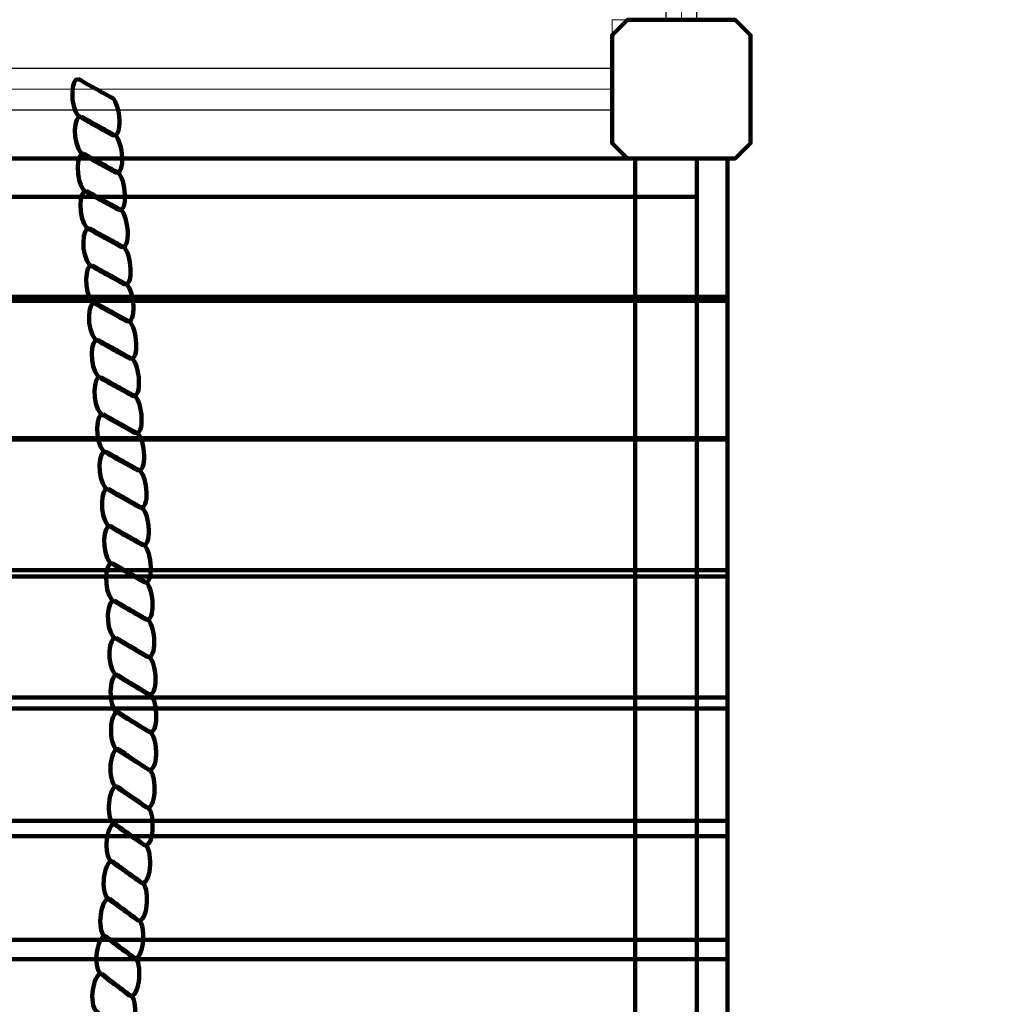
# Model space of a CAD drawing. Units: centimetres. Extents: x -18.1 to -2.2, y -4.3 to 9.3.
# Drawn here: x -6.6 to -6, y 0.3 to 1 of the extents above; entities that cross this region are included whole.
import ezdxf

# ---------------------------------------------------------------- set-up
doc = ezdxf.new("R2010")
doc.units = ezdxf.units.CM
doc.header["$MEASUREMENT"] = 0
doc.layers.add('layer 1', color=7, linetype='Continuous')

msp = doc.modelspace()

# ---------------------------------------------------------------- linework, layer by layer
at = {"layer": 'layer 1', "color": 242, "lineweight": 9}
msp.add_open_spline([(-17.29469, 3.66027), (-17.29469, 3.66027), (-17.29469, 4.13652), (-17.29469, 4.13652), (-17.29469, 4.13652), (-17.27866, 4.36167), (-17.18788, 4.57289), (-17.05525, 4.75906), (-17.05525, 4.75906), (-17.05525, 4.75906), (-18.10119, 4.75906), (-18.10119, 4.75906), (-18.10119, 4.75906), (-18.10119, 4.75906), (-18.10119, 7.25588), (-18.10119, 7.25588), (-18.10119, 7.25588), (-18.10119, 7.25588), (-15.91563, 7.25588), (-15.91563, 7.25588), (-15.91563, 7.25588), (-15.88671, 7.75776), (-15.61771, 8.19404), (-15.22386, 8.44758), (-15.22386, 8.44758), (-15.03586, 8.89712), (-14.64064, 9.23537), (-14.16033, 9.33797), (-14.16033, 9.33797), (-14.16033, 9.33797), (-13.7588, 9.33797), (-13.7588, 9.33797), (-13.7588, 9.33797), (-13.7588, 9.33797), (-13.35727, 9.33797), (-13.35727, 9.33797), (-13.35727, 9.33797), (-12.87696, 9.23537), (-12.48174, 8.89712), (-12.29374, 8.44758), (-12.29374, 8.44758), (-12.13569, 8.34584), (-11.99776, 8.21464), (-11.88736, 8.06161), (-11.88736, 8.06161), (-11.88736, 8.06161), (-10.22206, 8.06161), (-10.22206, 8.06161), (-10.22206, 8.06161), (-10.22206, 8.06161), (-10.22206, 9.34196), (-10.22206, 9.34196), (-10.22206, 9.34196), (-10.22206, 9.34196), (-7.72524, 9.34196), (-7.72524, 9.34196), (-7.72524, 9.34196), (-7.72524, 9.34196), (-7.72524, 8.34804), (-7.72524, 8.34804), (-7.72524, 8.34804), (-7.53292, 8.52618), (-7.29464, 8.65379), (-7.03063, 8.71019), (-7.03063, 8.71019), (-7.03063, 8.71019), (-6.6291, 8.71019), (-6.6291, 8.71019), (-6.6291, 8.71019), (-6.6291, 8.71019), (-6.59028, 8.71019), (-6.59028, 8.71019), (-6.59028, 8.71019), (-6.59028, 8.71019), (-6.55146, 8.71019), (-6.55146, 8.71019), (-6.55146, 8.71019), (-6.55146, 8.71019), (-6.14993, 8.71019), (-6.14993, 8.71019), (-6.14993, 8.71019), (-5.66962, 8.60759), (-5.2744, 8.26934), (-5.0864, 7.8198), (-5.0864, 7.8198), (-4.87367, 7.68286), (-4.69737, 7.49258), (-4.57565, 7.26747), (-4.57565, 7.26747), (-4.57565, 7.26747), (-4.57565, 6.44513), (-4.57565, 6.44513), (-4.57565, 6.44513), (-4.57565, 6.44513), (-4.57565, 5.17264), (-4.57565, 5.17264), (-4.57565, 5.17264), (-4.57565, 5.17264), (-4.57565, 4.18578), (-4.57565, 4.18578), (-4.57565, 4.18578), (-4.57565, 4.18578), (-4.57565, 2.58645), (-4.57565, 2.58645), (-4.57565, 2.58645), (-4.57565, 2.58645), (-2.16836, 2.58645), (-2.16836, 2.58645), (-2.16836, 2.58645), (-2.16836, 2.58645), (-2.16836, 2.08838), (-2.16836, 2.08838), (-2.16836, 2.08838), (-2.16836, 2.08838), (-2.16836, 1.58645), (-2.16836, 1.58645), (-2.16836, 1.58645), (-2.16836, 1.58645), (-2.16836, 0.07679), (-2.16836, 0.07679), (-2.16836, 0.07679), (-2.16836, 0.07679), (-4.63457, 0.07679), (-4.63457, 0.07679), (-4.63457, 0.07679), (-4.63482, -0.05584), (-4.63518, -0.18723), (-4.63568, -0.19872), (-4.63568, -0.19872), (-4.6703, -0.99006), (-5.31758, -1.72964), (-6.11606, -1.72964), (-6.11606, -1.72964), (-6.11606, -1.72964), (-6.60811, -1.72964), (-6.60811, -1.72964), (-6.60811, -1.72964), (-6.60811, -1.72964), (-7.02481, -1.72964), (-7.02481, -1.72964), (-7.02481, -1.72964), (-7.02498, -2.26371), (-7.02523, -2.71059), (-7.02553, -2.71871), (-7.02553, -2.71871), (-7.05567, -3.51339), (-7.70479, -4.25855), (-8.50627, -4.25855), (-8.50627, -4.25855), (-8.50627, -4.25855), (-8.99832, -4.25855), (-8.99832, -4.25855), (-8.99832, -4.25855), (-8.99832, -4.25855), (-9.49037, -4.25855), (-9.49037, -4.25855), (-9.49037, -4.25855), (-10.29186, -4.25855), (-10.94099, -3.51337), (-10.97111, -2.71867), (-10.97111, -2.71867), (-10.97136, -2.71193), (-10.97157, -2.402), (-10.97174, -1.99094), (-10.97174, -1.99094), (-10.97174, -1.99094), (-11.35738, -1.99094), (-11.35738, -1.99094), (-11.35738, -1.99094), (-11.35738, -1.99094), (-11.84943, -1.99094), (-11.84943, -1.99094), (-11.84943, -1.99094), (-12.05178, -1.99094), (-12.24437, -1.94336), (-12.41979, -1.85957), (-12.41979, -1.85957), (-12.41979, -1.85957), (-12.41979, -3.43231), (-12.41979, -3.43231), (-12.41979, -3.43231), (-12.41979, -3.43231), (-14.91661, -3.43231), (-14.91661, -3.43231), (-14.91661, -3.43231), (-14.91661, -3.43231), (-14.91661, -0.47902), (-14.91661, -0.47902), (-14.91661, -0.47902), (-15.41412, -0.46329), (-16.31465, 0.13724), (-16.36864, 0.89537), (-16.36864, 0.89537), (-16.36864, 0.89537), (-16.36864, 1.37162), (-16.36864, 1.37162), (-16.36864, 1.37162), (-16.36864, 1.37162), (-16.36864, 1.84787), (-16.36864, 1.84787), (-16.36864, 1.84787), (-16.36585, 1.88703), (-16.36069, 1.92575), (-16.35356, 1.96401), (-16.35356, 1.96401), (-16.79606, 2.19172), (-17.25656, 2.64852), (-17.29469, 3.18402), (-17.29469, 3.18402), (-17.29469, 3.18402), (-17.29469, 3.66027), (-17.29469, 3.66027)], degree=3, knots=[0, 0, 0, 0, 0.018519, 0.018519, 0.018519, 0.018519, 0.037037, 0.037037, 0.037037, 0.037037, 0.055556, 0.055556, 0.055556, 0.055556, 0.074074, 0.074074, 0.074074, 0.074074, 0.092593, 0.092593, 0.092593, 0.092593, 0.111111, 0.111111, 0.111111, 0.111111, 0.12963, 0.12963, 0.12963, 0.12963, 0.148148, 0.148148, 0.148148, 0.148148, 0.166667, 0.166667, 0.166667, 0.166667, 0.185185, 0.185185, 0.185185, 0.185185, 0.203704, 0.203704, 0.203704, 0.203704, 0.222222, 0.222222, 0.222222, 0.222222, 0.240741, 0.240741, 0.240741, 0.240741, 0.259259, 0.259259, 0.259259, 0.259259, 0.277778, 0.277778, 0.277778, 0.277778, 0.296296, 0.296296, 0.296296, 0.296296, 0.314815, 0.314815, 0.314815, 0.314815, 0.333333, 0.333333, 0.333333, 0.333333, 0.351852, 0.351852, 0.351852, 0.351852, 0.37037, 0.37037, 0.37037, 0.37037, 0.388889, 0.388889, 0.388889, 0.388889, 0.407407, 0.407407, 0.407407, 0.407407, 0.425926, 0.425926, 0.425926, 0.425926, 0.444444, 0.444444, 0.444444, 0.444444, 0.462963, 0.462963, 0.462963, 0.462963, 0.481481, 0.481481, 0.481481, 0.481481, 0.5, 0.5, 0.5, 0.5, 0.518519, 0.518519, 0.518519, 0.518519, 0.537037, 0.537037, 0.537037, 0.537037, 0.555556, 0.555556, 0.555556, 0.555556, 0.574074, 0.574074, 0.574074, 0.574074, 0.592593, 0.592593, 0.592593, 0.592593, 0.611111, 0.611111, 0.611111, 0.611111, 0.62963, 0.62963, 0.62963, 0.62963, 0.648148, 0.648148, 0.648148, 0.648148, 0.666667, 0.666667, 0.666667, 0.666667, 0.685185, 0.685185, 0.685185, 0.685185, 0.703704, 0.703704, 0.703704, 0.703704, 0.722222, 0.722222, 0.722222, 0.722222, 0.740741, 0.740741, 0.740741, 0.740741, 0.759259, 0.759259, 0.759259, 0.759259, 0.777778, 0.777778, 0.777778, 0.777778, 0.796296, 0.796296, 0.796296, 0.796296, 0.814815, 0.814815, 0.814815, 0.814815, 0.833333, 0.833333, 0.833333, 0.833333, 0.851852, 0.851852, 0.851852, 0.851852, 0.87037, 0.87037, 0.87037, 0.87037, 0.888889, 0.888889, 0.888889, 0.888889, 0.907407, 0.907407, 0.907407, 0.907407, 0.925926, 0.925926, 0.925926, 0.925926, 0.944444, 0.944444, 0.944444, 0.944444, 0.962963, 0.962963, 0.962963, 0.962963, 1, 1, 1, 1], dxfattribs=at)
at = {"layer": 'layer 1', "color": 7, "lineweight": 20}
for points, knots in [([(-6.91477, 1.69045), (-6.91477, 1.69045), (-6.24477, 1.69045), (-6.24477, 1.69045), (-6.24477, 1.69045), (-6.24477, 1.69045), (-6.24477, 1.64545), (-6.24477, 1.64545), (-6.24477, 1.64545), (-6.24477, 1.64545), (-6.19977, 1.64545), (-6.19977, 1.64545), (-6.19977, 1.64545), (-6.19977, 1.64545), (-6.19977, 0.97545), (-6.19977, 0.97545), (-6.19977, 0.97545), (-6.19977, 0.97545), (-6.24477, 0.97545), (-6.24477, 0.97545), (-6.24477, 0.97545), (-6.24477, 0.97545), (-6.24477, 0.93045), (-6.24477, 0.93045), (-6.24477, 0.93045), (-6.24477, 0.93045), (-6.91477, 0.93045), (-6.91477, 0.93045), (-6.91477, 0.93045), (-6.91477, 0.93045), (-6.91477, 0.97545), (-6.91477, 0.97545), (-6.91477, 0.97545), (-6.91477, 0.97545), (-6.95977, 0.97545), (-6.95977, 0.97545), (-6.95977, 0.97545), (-6.95977, 0.97545), (-6.95977, 1.64545), (-6.95977, 1.64545), (-6.95977, 1.64545), (-6.95977, 1.64545), (-6.91477, 1.64545), (-6.91477, 1.64545), (-6.91477, 1.64545), (-6.91477, 1.64545), (-6.91477, 1.69045), (-6.91477, 1.69045)], [0, 0, 0, 0, 0.076923, 0.076923, 0.076923, 0.076923, 0.153846, 0.153846, 0.153846, 0.153846, 0.230769, 0.230769, 0.230769, 0.230769, 0.307692, 0.307692, 0.307692, 0.307692, 0.384615, 0.384615, 0.384615, 0.384615, 0.461538, 0.461538, 0.461538, 0.461538, 0.538462, 0.538462, 0.538462, 0.538462, 0.615385, 0.615385, 0.615385, 0.615385, 0.692308, 0.692308, 0.692308, 0.692308, 0.769231, 0.769231, 0.769231, 0.769231, 0.846154, 0.846154, 0.846154, 0.846154, 1, 1, 1, 1]), ([(-6.91477, 0.94386), (-6.91477, 0.94386), (-6.24477, 0.94386), (-6.24477, 0.94386), (-6.24477, 0.94386), (-6.24477, 0.94386), (-6.24477, 0.91706), (-6.24477, 0.91706), (-6.24477, 0.91706), (-6.24477, 0.91706), (-6.91477, 0.91706), (-6.91477, 0.91706), (-6.91477, 0.91706), (-6.91477, 0.91706), (-6.91477, 0.94386), (-6.91477, 0.94386)], [0, 0, 0, 0, 0.2, 0.2, 0.2, 0.2, 0.4, 0.4, 0.4, 0.4, 0.6, 0.6, 0.6, 0.6, 1, 1, 1, 1])]:
    msp.add_open_spline(points, degree=3, knots=knots, dxfattribs=at)
at = {"layer": 'layer 1', "color": 7, "lineweight": 25}
for points in [[(-6.20977, 0.97545), (-6.20977, 0.97545), (-6.20977, 1.64545), (-6.20977, 1.64545), (-6.20977, 1.64545), (-6.20977, 1.64545), (-6.18977, 1.64545), (-6.18977, 1.64545), (-6.18977, 1.64545), (-6.18977, 1.64545), (-6.18977, 0.97545), (-6.18977, 0.97545), (-6.18977, 0.97545), (-6.18977, 0.97545), (-6.20977, 0.97545), (-6.20977, 0.97545)], [(-6.91477, 0.94385), (-6.91477, 0.94385), (-6.24477, 0.94385), (-6.24477, 0.94385), (-6.24477, 0.94385), (-6.24477, 0.94385), (-6.24477, 0.91705), (-6.24477, 0.91705), (-6.24477, 0.91705), (-6.24477, 0.91705), (-6.91477, 0.91705), (-6.91477, 0.91705), (-6.91477, 0.91705), (-6.91477, 0.91705), (-6.91477, 0.94385), (-6.91477, 0.94385)]]:
    msp.add_open_spline(points, degree=3, knots=[0, 0, 0, 0, 0.2, 0.2, 0.2, 0.2, 0.4, 0.4, 0.4, 0.4, 0.6, 0.6, 0.6, 0.6, 1, 1, 1, 1], dxfattribs=at)
at = {"layer": 'layer 1', "color": 7, "lineweight": 211}
for points, knots in [([(-6.16477, 0.97545), (-6.16477, 0.97545), (-6.23479, 0.97545), (-6.23479, 0.97545), (-6.23479, 0.97545), (-6.23479, 0.97545), (-6.24478, 0.96546), (-6.24478, 0.96546), (-6.24478, 0.96546), (-6.24478, 0.96546), (-6.24478, 0.89544), (-6.24478, 0.89544), (-6.24478, 0.89544), (-6.24478, 0.89544), (-6.23479, 0.88545), (-6.23479, 0.88545), (-6.23479, 0.88545), (-6.23479, 0.88545), (-6.16477, 0.88545), (-6.16477, 0.88545), (-6.16477, 0.88545), (-6.16477, 0.88545), (-6.15478, 0.89544), (-6.15478, 0.89544), (-6.15478, 0.89544), (-6.15478, 0.89544), (-6.15478, 0.96546), (-6.15478, 0.96546), (-6.15478, 0.96546), (-6.15478, 0.96546), (-6.16477, 0.97545), (-6.16477, 0.97545)], [0, 0, 0, 0, 0.111111, 0.111111, 0.111111, 0.111111, 0.222222, 0.222222, 0.222222, 0.222222, 0.333333, 0.333333, 0.333333, 0.333333, 0.444444, 0.444444, 0.444444, 0.444444, 0.555556, 0.555556, 0.555556, 0.555556, 0.666667, 0.666667, 0.666667, 0.666667, 0.777778, 0.777778, 0.777778, 0.777778, 1, 1, 1, 1]), ([(-6.23478, 0.97545), (-6.23478, 0.97545), (-6.16476, 0.97545), (-6.16476, 0.97545), (-6.16476, 0.97545), (-6.16476, 0.97545), (-6.15477, 0.96546), (-6.15477, 0.96546), (-6.15477, 0.96546), (-6.15477, 0.96546), (-6.15477, 0.89544), (-6.15477, 0.89544), (-6.15477, 0.89544), (-6.15477, 0.89544), (-6.16476, 0.88545), (-6.16476, 0.88545), (-6.16476, 0.88545), (-6.16476, 0.88545), (-6.23478, 0.88545), (-6.23478, 0.88545), (-6.23478, 0.88545), (-6.23478, 0.88545), (-6.24477, 0.89544), (-6.24477, 0.89544), (-6.24477, 0.89544), (-6.24477, 0.89544), (-6.24477, 0.96546), (-6.24477, 0.96546), (-6.24477, 0.96546), (-6.24477, 0.96546), (-6.23478, 0.97545), (-6.23478, 0.97545)], [0, 0, 0, 0, 0.111111, 0.111111, 0.111111, 0.111111, 0.222222, 0.222222, 0.222222, 0.222222, 0.333333, 0.333333, 0.333333, 0.333333, 0.444444, 0.444444, 0.444444, 0.444444, 0.555556, 0.555556, 0.555556, 0.555556, 0.666667, 0.666667, 0.666667, 0.666667, 0.777778, 0.777778, 0.777778, 0.777778, 1, 1, 1, 1]), ([(-6.23478, 0.97545), (-6.23478, 0.97545), (-6.16476, 0.97545), (-6.16476, 0.97545), (-6.16476, 0.97545), (-6.16476, 0.97545), (-6.15477, 0.96546), (-6.15477, 0.96546), (-6.15477, 0.96546), (-6.15477, 0.96546), (-6.15477, 0.89544), (-6.15477, 0.89544), (-6.15477, 0.89544), (-6.15477, 0.89544), (-6.16476, 0.88545), (-6.16476, 0.88545), (-6.16476, 0.88545), (-6.16476, 0.88545), (-6.23478, 0.88545), (-6.23478, 0.88545), (-6.23478, 0.88545), (-6.23478, 0.88545), (-6.24477, 0.89544), (-6.24477, 0.89544), (-6.24477, 0.89544), (-6.24477, 0.89544), (-6.24477, 0.96546), (-6.24477, 0.96546), (-6.24477, 0.96546), (-6.24477, 0.96546), (-6.23478, 0.97545), (-6.23478, 0.97545)], [0, 0, 0, 0, 0.111111, 0.111111, 0.111111, 0.111111, 0.222222, 0.222222, 0.222222, 0.222222, 0.333333, 0.333333, 0.333333, 0.333333, 0.444444, 0.444444, 0.444444, 0.444444, 0.555556, 0.555556, 0.555556, 0.555556, 0.666667, 0.666667, 0.666667, 0.666667, 0.777778, 0.777778, 0.777778, 0.777778, 1, 1, 1, 1]), ([(-6.59165, 0.93698), (-6.58793, 0.93481), (-6.5842, 0.93265), (-6.58049, 0.93064), (-6.58049, 0.93064), (-6.57682, 0.92867), (-6.5731, 0.92648), (-6.56943, 0.92449), (-6.56943, 0.92449), (-6.56479, 0.92088), (-6.56247, 0.89832), (-6.56954, 0.90045), (-6.56954, 0.90045), (-6.57321, 0.90244), (-6.57693, 0.90464), (-6.5806, 0.90661), (-6.5806, 0.90661), (-6.58431, 0.90862), (-6.58799, 0.91078), (-6.59166, 0.91296), (-6.59166, 0.91296), (-6.59743, 0.91965), (-6.59661, 0.93815), (-6.59165, 0.93698)], [0, 0, 0, 0, 0.142857, 0.142857, 0.142857, 0.142857, 0.285714, 0.285714, 0.285714, 0.285714, 0.428571, 0.428571, 0.428571, 0.428571, 0.571429, 0.571429, 0.571429, 0.571429, 0.714286, 0.714286, 0.714286, 0.714286, 1, 1, 1, 1]), ([(-6.58996, 0.91275), (-6.58623, 0.91059), (-6.5825, 0.90844), (-6.57878, 0.90644), (-6.57878, 0.90644), (-6.5751, 0.90448), (-6.57138, 0.90229), (-6.5677, 0.90032), (-6.5677, 0.90032), (-6.56305, 0.89672), (-6.56066, 0.87418), (-6.56775, 0.87629), (-6.56775, 0.87629), (-6.57142, 0.87828), (-6.57515, 0.88047), (-6.57882, 0.88243), (-6.57882, 0.88243), (-6.58254, 0.88443), (-6.58623, 0.88658), (-6.5899, 0.88875), (-6.5899, 0.88875), (-6.5957, 0.89543), (-6.59493, 0.91391), (-6.58996, 0.91275)], [0, 0, 0, 0, 0.142857, 0.142857, 0.142857, 0.142857, 0.285714, 0.285714, 0.285714, 0.285714, 0.428571, 0.428571, 0.428571, 0.428571, 0.571429, 0.571429, 0.571429, 0.571429, 0.714286, 0.714286, 0.714286, 0.714286, 1, 1, 1, 1]), ([(-6.58818, 0.88854), (-6.58445, 0.88638), (-6.58071, 0.88423), (-6.57699, 0.88224), (-6.57699, 0.88224), (-6.57331, 0.88029), (-6.56959, 0.8781), (-6.56591, 0.87613), (-6.56591, 0.87613), (-6.56125, 0.87254), (-6.55884, 0.85002), (-6.56593, 0.85213), (-6.56593, 0.85213), (-6.56961, 0.85411), (-6.57334, 0.8563), (-6.57702, 0.85825), (-6.57702, 0.85825), (-6.58074, 0.86025), (-6.58442, 0.8624), (-6.5881, 0.86456), (-6.5881, 0.86456), (-6.5939, 0.87123), (-6.59315, 0.8897), (-6.58818, 0.88854)], [0, 0, 0, 0, 0.142857, 0.142857, 0.142857, 0.142857, 0.285714, 0.285714, 0.285714, 0.285714, 0.428571, 0.428571, 0.428571, 0.428571, 0.571429, 0.571429, 0.571429, 0.571429, 0.714286, 0.714286, 0.714286, 0.714286, 1, 1, 1, 1]), ([(-6.18978, 0.88545), (-6.18978, 0.88545), (-6.18978, -0.12955), (-6.18978, -0.12955), (-6.18978, -0.12955), (-6.18978, -0.12955), (-6.22978, -0.12955), (-6.22978, -0.12955), (-6.22978, -0.12955), (-6.22978, -0.12955), (-6.22978, 0.88545), (-6.22978, 0.88545), (-6.22978, 0.88545), (-6.22978, 0.88545), (-6.18978, 0.88545), (-6.18978, 0.88545)], [0, 0, 0, 0, 0.2, 0.2, 0.2, 0.2, 0.4, 0.4, 0.4, 0.4, 0.6, 0.6, 0.6, 0.6, 1, 1, 1, 1]), ([(-6.58637, 0.86434), (-6.58264, 0.86218), (-6.5789, 0.86004), (-6.57518, 0.85805), (-6.57518, 0.85805), (-6.57149, 0.8561), (-6.56776, 0.85392), (-6.56408, 0.85195), (-6.56408, 0.85195), (-6.55942, 0.84836), (-6.55699, 0.82587), (-6.56408, 0.82797), (-6.56408, 0.82797), (-6.56776, 0.82995), (-6.57149, 0.83213), (-6.57518, 0.83408), (-6.57518, 0.83408), (-6.5789, 0.83607), (-6.58259, 0.83822), (-6.58627, 0.84037), (-6.58627, 0.84037), (-6.59208, 0.84703), (-6.59135, 0.86549), (-6.58637, 0.86434)], [0, 0, 0, 0, 0.142857, 0.142857, 0.142857, 0.142857, 0.285714, 0.285714, 0.285714, 0.285714, 0.428571, 0.428571, 0.428571, 0.428571, 0.571429, 0.571429, 0.571429, 0.571429, 0.714286, 0.714286, 0.714286, 0.714286, 1, 1, 1, 1]), ([(-6.58452, 0.84014), (-6.58079, 0.83799), (-6.57705, 0.83585), (-6.57333, 0.83386), (-6.57333, 0.83386), (-6.56965, 0.83191), (-6.56592, 0.82973), (-6.56223, 0.82777), (-6.56223, 0.82777), (-6.55757, 0.82418), (-6.55514, 0.8017), (-6.56224, 0.80381), (-6.56224, 0.80381), (-6.56592, 0.80578), (-6.56965, 0.80796), (-6.57333, 0.80991), (-6.57333, 0.80991), (-6.57705, 0.8119), (-6.58074, 0.81404), (-6.58442, 0.8162), (-6.58442, 0.8162), (-6.59024, 0.82285), (-6.5895, 0.84129), (-6.58452, 0.84014)], [0, 0, 0, 0, 0.142857, 0.142857, 0.142857, 0.142857, 0.285714, 0.285714, 0.285714, 0.285714, 0.428571, 0.428571, 0.428571, 0.428571, 0.571429, 0.571429, 0.571429, 0.571429, 0.714286, 0.714286, 0.714286, 0.714286, 1, 1, 1, 1]), ([(-6.58266, 0.81595), (-6.57893, 0.8138), (-6.57519, 0.81166), (-6.57147, 0.80967), (-6.57147, 0.80967), (-6.56779, 0.80772), (-6.56406, 0.80554), (-6.56038, 0.80358), (-6.56038, 0.80358), (-6.55572, 0.79999), (-6.55331, 0.77753), (-6.5604, 0.77964), (-6.5604, 0.77964), (-6.56408, 0.78161), (-6.56781, 0.78379), (-6.57149, 0.78574), (-6.57149, 0.78574), (-6.57522, 0.78773), (-6.5789, 0.78987), (-6.58258, 0.79203), (-6.58258, 0.79203), (-6.58839, 0.79868), (-6.58764, 0.8171), (-6.58266, 0.81595)], [0, 0, 0, 0, 0.142857, 0.142857, 0.142857, 0.142857, 0.285714, 0.285714, 0.285714, 0.285714, 0.428571, 0.428571, 0.428571, 0.428571, 0.571429, 0.571429, 0.571429, 0.571429, 0.714286, 0.714286, 0.714286, 0.714286, 1, 1, 1, 1]), ([(-6.58082, 0.79176), (-6.57709, 0.78961), (-6.57335, 0.78747), (-6.56963, 0.78548), (-6.56963, 0.78548), (-6.56595, 0.78353), (-6.56223, 0.78135), (-6.55855, 0.77938), (-6.55855, 0.77938), (-6.55389, 0.7758), (-6.5515, 0.75336), (-6.55859, 0.75546), (-6.55859, 0.75546), (-6.56227, 0.75744), (-6.566, 0.75962), (-6.56968, 0.76157), (-6.56968, 0.76157), (-6.5734, 0.76355), (-6.57709, 0.7657), (-6.58076, 0.76786), (-6.58076, 0.76786), (-6.58657, 0.7745), (-6.5858, 0.79291), (-6.58082, 0.79176)], [0, 0, 0, 0, 0.142857, 0.142857, 0.142857, 0.142857, 0.285714, 0.285714, 0.285714, 0.285714, 0.428571, 0.428571, 0.428571, 0.428571, 0.571429, 0.571429, 0.571429, 0.571429, 0.714286, 0.714286, 0.714286, 0.714286, 1, 1, 1, 1]), ([(-6.57898, 0.76758), (-6.57525, 0.76542), (-6.57152, 0.76328), (-6.5678, 0.76129), (-6.5678, 0.76129), (-6.56413, 0.75933), (-6.56041, 0.75715), (-6.55673, 0.75518), (-6.55673, 0.75518), (-6.55209, 0.75159), (-6.54975, 0.72916), (-6.55684, 0.73127), (-6.55684, 0.73127), (-6.56052, 0.73325), (-6.56424, 0.73543), (-6.56791, 0.73739), (-6.56791, 0.73739), (-6.57163, 0.73938), (-6.57531, 0.74153), (-6.57898, 0.74369), (-6.57898, 0.74369), (-6.58477, 0.75035), (-6.58395, 0.76874), (-6.57898, 0.76758)], [0, 0, 0, 0, 0.142857, 0.142857, 0.142857, 0.142857, 0.285714, 0.285714, 0.285714, 0.285714, 0.428571, 0.428571, 0.428571, 0.428571, 0.571429, 0.571429, 0.571429, 0.571429, 0.714286, 0.714286, 0.714286, 0.714286, 1, 1, 1, 1]), ([(-6.5772, 0.74339), (-6.57348, 0.74123), (-6.56975, 0.73908), (-6.56604, 0.73709), (-6.56604, 0.73709), (-6.56237, 0.73513), (-6.55865, 0.73294), (-6.55498, 0.73097), (-6.55498, 0.73097), (-6.55034, 0.72738), (-6.54805, 0.70496), (-6.55513, 0.70708), (-6.55513, 0.70708), (-6.5588, 0.70906), (-6.56252, 0.71125), (-6.56619, 0.71321), (-6.56619, 0.71321), (-6.5699, 0.7152), (-6.57358, 0.71735), (-6.57725, 0.71952), (-6.57725, 0.71952), (-6.58302, 0.72617), (-6.58217, 0.74456), (-6.5772, 0.74339)], [0, 0, 0, 0, 0.142857, 0.142857, 0.142857, 0.142857, 0.285714, 0.285714, 0.285714, 0.285714, 0.428571, 0.428571, 0.428571, 0.428571, 0.571429, 0.571429, 0.571429, 0.571429, 0.714286, 0.714286, 0.714286, 0.714286, 1, 1, 1, 1]), ([(-6.57544, 0.71922), (-6.57173, 0.71705), (-6.56801, 0.71489), (-6.56431, 0.71289), (-6.56431, 0.71289), (-6.56065, 0.71092), (-6.55694, 0.70872), (-6.55328, 0.70674), (-6.55328, 0.70674), (-6.54865, 0.70314), (-6.54646, 0.68073), (-6.55353, 0.68287), (-6.55353, 0.68287), (-6.5572, 0.68486), (-6.5609, 0.68705), (-6.56457, 0.68902), (-6.56457, 0.68902), (-6.56827, 0.69102), (-6.57194, 0.69318), (-6.57559, 0.69536), (-6.57559, 0.69536), (-6.58134, 0.70202), (-6.5804, 0.7204), (-6.57544, 0.71922)], [0, 0, 0, 0, 0.142857, 0.142857, 0.142857, 0.142857, 0.285714, 0.285714, 0.285714, 0.285714, 0.428571, 0.428571, 0.428571, 0.428571, 0.571429, 0.571429, 0.571429, 0.571429, 0.714286, 0.714286, 0.714286, 0.714286, 1, 1, 1, 1]), ([(-6.5738, 0.69502), (-6.57009, 0.69284), (-6.56638, 0.69068), (-6.56268, 0.68867), (-6.56268, 0.68867), (-6.55903, 0.6867), (-6.55533, 0.6845), (-6.55167, 0.68251), (-6.55167, 0.68251), (-6.54706, 0.67891), (-6.54493, 0.6565), (-6.552, 0.65865), (-6.552, 0.65865), (-6.55565, 0.66065), (-6.55935, 0.66285), (-6.56301, 0.66482), (-6.56301, 0.66482), (-6.56671, 0.66683), (-6.57037, 0.669), (-6.57402, 0.67117), (-6.57402, 0.67117), (-6.57974, 0.67785), (-6.57876, 0.6962), (-6.5738, 0.69502)], [0, 0, 0, 0, 0.142857, 0.142857, 0.142857, 0.142857, 0.285714, 0.285714, 0.285714, 0.285714, 0.428571, 0.428571, 0.428571, 0.428571, 0.571429, 0.571429, 0.571429, 0.571429, 0.714286, 0.714286, 0.714286, 0.714286, 1, 1, 1, 1]), ([(-6.57219, 0.67084), (-6.5685, 0.66865), (-6.5648, 0.66647), (-6.56112, 0.66445), (-6.56112, 0.66445), (-6.55747, 0.66247), (-6.55379, 0.66025), (-6.55014, 0.65825), (-6.55014, 0.65825), (-6.54555, 0.65463), (-6.54356, 0.63223), (-6.55062, 0.63441), (-6.55062, 0.63441), (-6.55426, 0.63642), (-6.55795, 0.63863), (-6.56159, 0.64062), (-6.56159, 0.64062), (-6.56527, 0.64264), (-6.56892, 0.64482), (-6.57256, 0.64701), (-6.57256, 0.64701), (-6.57824, 0.6537), (-6.57714, 0.67204), (-6.57219, 0.67084)], [0, 0, 0, 0, 0.142857, 0.142857, 0.142857, 0.142857, 0.285714, 0.285714, 0.285714, 0.285714, 0.428571, 0.428571, 0.428571, 0.428571, 0.571429, 0.571429, 0.571429, 0.571429, 0.714286, 0.714286, 0.714286, 0.714286, 1, 1, 1, 1]), ([(-6.57075, 0.64663), (-6.56707, 0.64443), (-6.56338, 0.64225), (-6.5597, 0.64022), (-6.5597, 0.64022), (-6.55607, 0.63822), (-6.55239, 0.63601), (-6.54875, 0.634), (-6.54875, 0.634), (-6.54417, 0.63037), (-6.54227, 0.60797), (-6.54931, 0.61017), (-6.54931, 0.61017), (-6.55295, 0.61218), (-6.55663, 0.6144), (-6.56026, 0.6164), (-6.56026, 0.6164), (-6.56394, 0.61843), (-6.56758, 0.62061), (-6.57121, 0.62281), (-6.57121, 0.62281), (-6.57686, 0.62951), (-6.5757, 0.64784), (-6.57075, 0.64663)], [0, 0, 0, 0, 0.142857, 0.142857, 0.142857, 0.142857, 0.285714, 0.285714, 0.285714, 0.285714, 0.428571, 0.428571, 0.428571, 0.428571, 0.571429, 0.571429, 0.571429, 0.571429, 0.714286, 0.714286, 0.714286, 0.714286, 1, 1, 1, 1]), ([(-6.56936, 0.62244), (-6.5657, 0.62022), (-6.56202, 0.61802), (-6.55837, 0.61598), (-6.55837, 0.61598), (-6.55475, 0.61397), (-6.55109, 0.61173), (-6.54747, 0.6097), (-6.54747, 0.6097), (-6.54292, 0.60605), (-6.54119, 0.58366), (-6.54822, 0.58588), (-6.54822, 0.58588), (-6.55184, 0.58792), (-6.5555, 0.59016), (-6.55911, 0.59217), (-6.55911, 0.59217), (-6.56277, 0.59421), (-6.56639, 0.59642), (-6.57, 0.59863), (-6.57, 0.59863), (-6.57561, 0.60536), (-6.57429, 0.62368), (-6.56936, 0.62244)], [0, 0, 0, 0, 0.142857, 0.142857, 0.142857, 0.142857, 0.285714, 0.285714, 0.285714, 0.285714, 0.428571, 0.428571, 0.428571, 0.428571, 0.571429, 0.571429, 0.571429, 0.571429, 0.714286, 0.714286, 0.714286, 0.714286, 1, 1, 1, 1]), ([(-6.56819, 0.59821), (-6.56454, 0.59598), (-6.56087, 0.59377), (-6.55723, 0.59172), (-6.55723, 0.59172), (-6.55362, 0.5897), (-6.54997, 0.58745), (-6.54636, 0.58542), (-6.54636, 0.58542), (-6.54183, 0.58175), (-6.5402, 0.55937), (-6.54721, 0.56161), (-6.54721, 0.56161), (-6.55082, 0.56366), (-6.55447, 0.5659), (-6.55808, 0.56792), (-6.55808, 0.56792), (-6.56173, 0.56998), (-6.56534, 0.57219), (-6.56894, 0.57442), (-6.56894, 0.57442), (-6.57451, 0.58115), (-6.57312, 0.59946), (-6.56819, 0.59821)], [0, 0, 0, 0, 0.142857, 0.142857, 0.142857, 0.142857, 0.285714, 0.285714, 0.285714, 0.285714, 0.428571, 0.428571, 0.428571, 0.428571, 0.571429, 0.571429, 0.571429, 0.571429, 0.714286, 0.714286, 0.714286, 0.714286, 1, 1, 1, 1]), ([(-6.56708, 0.574), (-6.56345, 0.57176), (-6.55981, 0.56953), (-6.55618, 0.56745), (-6.55618, 0.56745), (-6.55259, 0.56541), (-6.54897, 0.56314), (-6.54538, 0.56108), (-6.54538, 0.56108), (-6.54089, 0.55739), (-6.53948, 0.535), (-6.54647, 0.53729), (-6.54647, 0.53729), (-6.55005, 0.53936), (-6.55368, 0.54162), (-6.55727, 0.54367), (-6.55727, 0.54367), (-6.5609, 0.54574), (-6.56448, 0.54798), (-6.56806, 0.55022), (-6.56806, 0.55022), (-6.57356, 0.55699), (-6.57199, 0.57529), (-6.56708, 0.574)], [0, 0, 0, 0, 0.142857, 0.142857, 0.142857, 0.142857, 0.285714, 0.285714, 0.285714, 0.285714, 0.428571, 0.428571, 0.428571, 0.428571, 0.571429, 0.571429, 0.571429, 0.571429, 0.714286, 0.714286, 0.714286, 0.714286, 1, 1, 1, 1]), ([(-6.56616, 0.54982), (-6.56257, 0.54754), (-6.55896, 0.54527), (-6.55537, 0.54316), (-6.55537, 0.54316), (-6.55181, 0.54108), (-6.54822, 0.53878), (-6.54467, 0.53669), (-6.54467, 0.53669), (-6.54023, 0.53296), (-6.53916, 0.51056), (-6.54611, 0.51291), (-6.54611, 0.51291), (-6.54966, 0.51501), (-6.55325, 0.51731), (-6.55681, 0.51939), (-6.55681, 0.51939), (-6.5604, 0.5215), (-6.56395, 0.52377), (-6.56749, 0.52605), (-6.56749, 0.52605), (-6.57289, 0.53287), (-6.57105, 0.55115), (-6.56616, 0.54982)], [0, 0, 0, 0, 0.142857, 0.142857, 0.142857, 0.142857, 0.285714, 0.285714, 0.285714, 0.285714, 0.428571, 0.428571, 0.428571, 0.428571, 0.571429, 0.571429, 0.571429, 0.571429, 0.714286, 0.714286, 0.714286, 0.714286, 1, 1, 1, 1]), ([(-6.56566, 0.52565), (-6.56212, 0.52332), (-6.55857, 0.521), (-6.55503, 0.51884), (-6.55503, 0.51884), (-6.55153, 0.51671), (-6.548, 0.51435), (-6.54449, 0.51221), (-6.54449, 0.51221), (-6.54015, 0.50841), (-6.53959, 0.48598), (-6.54648, 0.48844), (-6.54648, 0.48844), (-6.54998, 0.49059), (-6.55351, 0.49295), (-6.55701, 0.49508), (-6.55701, 0.49508), (-6.56055, 0.49724), (-6.56405, 0.49957), (-6.56753, 0.5019), (-6.56753, 0.5019), (-6.57277, 0.5088), (-6.57051, 0.52706), (-6.56566, 0.52565)], [0, 0, 0, 0, 0.142857, 0.142857, 0.142857, 0.142857, 0.285714, 0.285714, 0.285714, 0.285714, 0.428571, 0.428571, 0.428571, 0.428571, 0.571429, 0.571429, 0.571429, 0.571429, 0.714286, 0.714286, 0.714286, 0.714286, 1, 1, 1, 1]), ([(-6.56552, 0.50157), (-6.56208, 0.49915), (-6.55863, 0.49674), (-6.55519, 0.49448), (-6.55519, 0.49448), (-6.55177, 0.49226), (-6.54834, 0.48982), (-6.54493, 0.48759), (-6.54493, 0.48759), (-6.54074, 0.48368), (-6.54104, 0.46122), (-6.54782, 0.46385), (-6.54782, 0.46385), (-6.55123, 0.46609), (-6.55466, 0.46853), (-6.55807, 0.47075), (-6.55807, 0.47075), (-6.56152, 0.473), (-6.56492, 0.47541), (-6.5683, 0.47783), (-6.5683, 0.47783), (-6.57326, 0.48487), (-6.57031, 0.50309), (-6.56552, 0.50157)], [0, 0, 0, 0, 0.142857, 0.142857, 0.142857, 0.142857, 0.285714, 0.285714, 0.285714, 0.285714, 0.428571, 0.428571, 0.428571, 0.428571, 0.571429, 0.571429, 0.571429, 0.571429, 0.714286, 0.714286, 0.714286, 0.714286, 1, 1, 1, 1]), ([(-6.56638, 0.47728), (-6.56298, 0.47483), (-6.55957, 0.47238), (-6.55616, 0.47009), (-6.55616, 0.47009), (-6.55279, 0.46784), (-6.5494, 0.46536), (-6.54603, 0.46309), (-6.54603, 0.46309), (-6.54191, 0.45914), (-6.54256, 0.43668), (-6.54929, 0.43938), (-6.54929, 0.43938), (-6.55266, 0.44166), (-6.55605, 0.44414), (-6.55943, 0.44639), (-6.55943, 0.44639), (-6.56284, 0.44868), (-6.56619, 0.45112), (-6.56954, 0.45358), (-6.56954, 0.45358), (-6.57438, 0.46067), (-6.57114, 0.47886), (-6.56638, 0.47728)], [0, 0, 0, 0, 0.142857, 0.142857, 0.142857, 0.142857, 0.285714, 0.285714, 0.285714, 0.285714, 0.428571, 0.428571, 0.428571, 0.428571, 0.571429, 0.571429, 0.571429, 0.571429, 0.714286, 0.714286, 0.714286, 0.714286, 1, 1, 1, 1]), ([(-6.56771, 0.45297), (-6.56435, 0.45049), (-6.56098, 0.44801), (-6.5576, 0.44569), (-6.5576, 0.44569), (-6.55426, 0.44341), (-6.55091, 0.4409), (-6.54757, 0.4386), (-6.54757, 0.4386), (-6.54351, 0.43461), (-6.54448, 0.41216), (-6.55116, 0.41492), (-6.55116, 0.41492), (-6.5545, 0.41722), (-6.55785, 0.41973), (-6.56119, 0.42202), (-6.56119, 0.42202), (-6.56457, 0.42434), (-6.56789, 0.42681), (-6.57119, 0.4293), (-6.57119, 0.4293), (-6.57593, 0.43643), (-6.57244, 0.45459), (-6.56771, 0.45297)], [0, 0, 0, 0, 0.142857, 0.142857, 0.142857, 0.142857, 0.285714, 0.285714, 0.285714, 0.285714, 0.428571, 0.428571, 0.428571, 0.428571, 0.571429, 0.571429, 0.571429, 0.571429, 0.714286, 0.714286, 0.714286, 0.714286, 1, 1, 1, 1]), ([(-6.56944, 0.42864), (-6.56611, 0.42613), (-6.56277, 0.42363), (-6.55943, 0.42128), (-6.55943, 0.42128), (-6.55612, 0.41897), (-6.55279, 0.41644), (-6.54949, 0.41412), (-6.54949, 0.41412), (-6.54547, 0.4101), (-6.54671, 0.38765), (-6.55336, 0.39046), (-6.55336, 0.39046), (-6.55666, 0.3928), (-6.55999, 0.39533), (-6.5633, 0.39764), (-6.5633, 0.39764), (-6.56664, 0.39999), (-6.56993, 0.40249), (-6.57321, 0.405), (-6.57321, 0.405), (-6.57786, 0.41217), (-6.57416, 0.43029), (-6.56944, 0.42864)], [0, 0, 0, 0, 0.142857, 0.142857, 0.142857, 0.142857, 0.285714, 0.285714, 0.285714, 0.285714, 0.428571, 0.428571, 0.428571, 0.428571, 0.571429, 0.571429, 0.571429, 0.571429, 0.714286, 0.714286, 0.714286, 0.714286, 1, 1, 1, 1]), ([(-6.57136, 0.40435), (-6.56808, 0.4018), (-6.56479, 0.39926), (-6.56149, 0.39687), (-6.56149, 0.39687), (-6.55823, 0.39452), (-6.55495, 0.39195), (-6.55169, 0.38959), (-6.55169, 0.38959), (-6.54775, 0.38552), (-6.5494, 0.36309), (-6.55599, 0.36598), (-6.55599, 0.36598), (-6.55925, 0.36835), (-6.56252, 0.37093), (-6.56579, 0.37327), (-6.56579, 0.37327), (-6.56909, 0.37566), (-6.57233, 0.3782), (-6.57555, 0.38075), (-6.57555, 0.38075), (-6.58007, 0.38797), (-6.57604, 0.40606), (-6.57136, 0.40435)], [0, 0, 0, 0, 0.142857, 0.142857, 0.142857, 0.142857, 0.285714, 0.285714, 0.285714, 0.285714, 0.428571, 0.428571, 0.428571, 0.428571, 0.571429, 0.571429, 0.571429, 0.571429, 0.714286, 0.714286, 0.714286, 0.714286, 1, 1, 1, 1]), ([(-6.57376, 0.37998), (-6.5705, 0.37742), (-6.56723, 0.37486), (-6.56394, 0.37246), (-6.56394, 0.37246), (-6.5607, 0.3701), (-6.55744, 0.36751), (-6.55419, 0.36514), (-6.55419, 0.36514), (-6.55028, 0.36106), (-6.55207, 0.33864), (-6.55864, 0.34156), (-6.55864, 0.34156), (-6.56189, 0.34394), (-6.56514, 0.34653), (-6.56839, 0.34889), (-6.56839, 0.34889), (-6.57168, 0.35129), (-6.5749, 0.35384), (-6.57811, 0.35641), (-6.57811, 0.35641), (-6.58258, 0.36365), (-6.57843, 0.38171), (-6.57376, 0.37998)], [0, 0, 0, 0, 0.142857, 0.142857, 0.142857, 0.142857, 0.285714, 0.285714, 0.285714, 0.285714, 0.428571, 0.428571, 0.428571, 0.428571, 0.571429, 0.571429, 0.571429, 0.571429, 0.714286, 0.714286, 0.714286, 0.714286, 1, 1, 1, 1]), ([(-6.57636, 0.3556), (-6.57311, 0.35303), (-6.56985, 0.35046), (-6.56658, 0.34806), (-6.56658, 0.34806), (-6.56335, 0.34569), (-6.5601, 0.34309), (-6.55687, 0.34071), (-6.55687, 0.34071), (-6.55298, 0.33661), (-6.55488, 0.31421), (-6.56143, 0.31715), (-6.56143, 0.31715), (-6.56466, 0.31954), (-6.56791, 0.32214), (-6.57114, 0.32451), (-6.57114, 0.32451), (-6.57442, 0.32692), (-6.57763, 0.32948), (-6.58082, 0.33205), (-6.58082, 0.33205), (-6.58525, 0.3393), (-6.58102, 0.35734), (-6.57636, 0.3556)], [0, 0, 0, 0, 0.142857, 0.142857, 0.142857, 0.142857, 0.285714, 0.285714, 0.285714, 0.285714, 0.428571, 0.428571, 0.428571, 0.428571, 0.571429, 0.571429, 0.571429, 0.571429, 0.714286, 0.714286, 0.714286, 0.714286, 1, 1, 1, 1])]:
    msp.add_open_spline(points, degree=3, knots=knots, dxfattribs=at)
at = {"layer": 'layer 1', "color": 7, "lineweight": 200}
for points in [[(-6.16978, 0.88545), (-6.16978, 0.88545), (-6.16978, -0.12955), (-6.16978, -0.12955), (-6.16978, -0.12955), (-6.16978, -0.12955), (-6.98977, -0.12955), (-6.98977, -0.12955), (-6.98977, -0.12955), (-6.98977, -0.12955), (-6.98977, 0.88545), (-6.98977, 0.88545), (-6.98977, 0.88545), (-6.98977, 0.88545), (-6.16978, 0.88545), (-6.16978, 0.88545)], [(-6.16978, 0.79545), (-6.16978, 0.79545), (-6.16978, 0.88545), (-6.16978, 0.88545), (-6.16978, 0.88545), (-6.16978, 0.88545), (-6.98977, 0.88545), (-6.98977, 0.88545), (-6.98977, 0.88545), (-6.98977, 0.88545), (-6.98977, 0.79545), (-6.98977, 0.79545), (-6.98977, 0.79545), (-6.98977, 0.79545), (-6.16978, 0.79545), (-6.16978, 0.79545)], [(-6.96977, 0.88545), (-6.96977, 0.88545), (-6.18978, 0.88545), (-6.18978, 0.88545), (-6.18978, 0.88545), (-6.18978, 0.88545), (-6.18978, 0.86045), (-6.18978, 0.86045), (-6.18978, 0.86045), (-6.18978, 0.86045), (-6.96977, 0.86045), (-6.96977, 0.86045), (-6.96977, 0.86045), (-6.96977, 0.86045), (-6.96977, 0.88545), (-6.96977, 0.88545)], [(-6.16977, 0.70285), (-6.16977, 0.73285), (-6.16977, 0.76285), (-6.16977, 0.79285), (-6.16977, 0.79285), (-6.44311, 0.79285), (-6.71644, 0.79285), (-6.98977, 0.79285), (-6.98977, 0.79285), (-6.98977, 0.76285), (-6.98977, 0.73285), (-6.98977, 0.70285), (-6.98977, 0.70285), (-6.71644, 0.70285), (-6.44311, 0.70285), (-6.16977, 0.70285)], [(-6.16977, 0.61376), (-6.16977, 0.64376), (-6.16977, 0.67376), (-6.16977, 0.70376), (-6.16977, 0.70376), (-6.44311, 0.70376), (-6.71644, 0.70376), (-6.98977, 0.70376), (-6.98977, 0.70376), (-6.98977, 0.67376), (-6.98977, 0.64376), (-6.98977, 0.61376), (-6.98977, 0.61376), (-6.71644, 0.61376), (-6.44311, 0.61376), (-6.16977, 0.61376)], [(-6.16977, 0.52792), (-6.16977, 0.55792), (-6.16977, 0.58792), (-6.16977, 0.61792), (-6.16977, 0.61792), (-6.44311, 0.61792), (-6.71644, 0.61792), (-6.98977, 0.61792), (-6.98977, 0.61792), (-6.98977, 0.58792), (-6.98977, 0.55792), (-6.98977, 0.52792), (-6.98977, 0.52792), (-6.71644, 0.52792), (-6.44311, 0.52792), (-6.16977, 0.52792)], [(-6.16977, 0.4451), (-6.16977, 0.4751), (-6.16977, 0.5051), (-6.16977, 0.5351), (-6.16977, 0.5351), (-6.44311, 0.5351), (-6.71644, 0.5351), (-6.98977, 0.5351), (-6.98977, 0.5351), (-6.98977, 0.5051), (-6.98977, 0.4751), (-6.98977, 0.4451), (-6.98977, 0.4451), (-6.71644, 0.4451), (-6.44311, 0.4451), (-6.16977, 0.4451)], [(-6.16977, 0.3651), (-6.16977, 0.3951), (-6.16977, 0.4251), (-6.16977, 0.4551), (-6.16977, 0.4551), (-6.44311, 0.4551), (-6.71644, 0.4551), (-6.98977, 0.4551), (-6.98977, 0.4551), (-6.98977, 0.4251), (-6.98977, 0.3951), (-6.98977, 0.3651), (-6.98977, 0.3651), (-6.71644, 0.3651), (-6.44311, 0.3651), (-6.16977, 0.3651)], [(-6.16977, 0.28774), (-6.16977, 0.31774), (-6.16977, 0.34774), (-6.16977, 0.37774), (-6.16977, 0.37774), (-6.44311, 0.37774), (-6.71644, 0.37774), (-6.98977, 0.37774), (-6.98977, 0.37774), (-6.98977, 0.34774), (-6.98977, 0.31774), (-6.98977, 0.28774), (-6.98977, 0.28774), (-6.71644, 0.28774), (-6.44311, 0.28774), (-6.16977, 0.28774)]]:
    msp.add_open_spline(points, degree=3, knots=[0, 0, 0, 0, 0.2, 0.2, 0.2, 0.2, 0.4, 0.4, 0.4, 0.4, 0.6, 0.6, 0.6, 0.6, 1, 1, 1, 1], dxfattribs=at)

doc.saveas('drawing.dxf')
